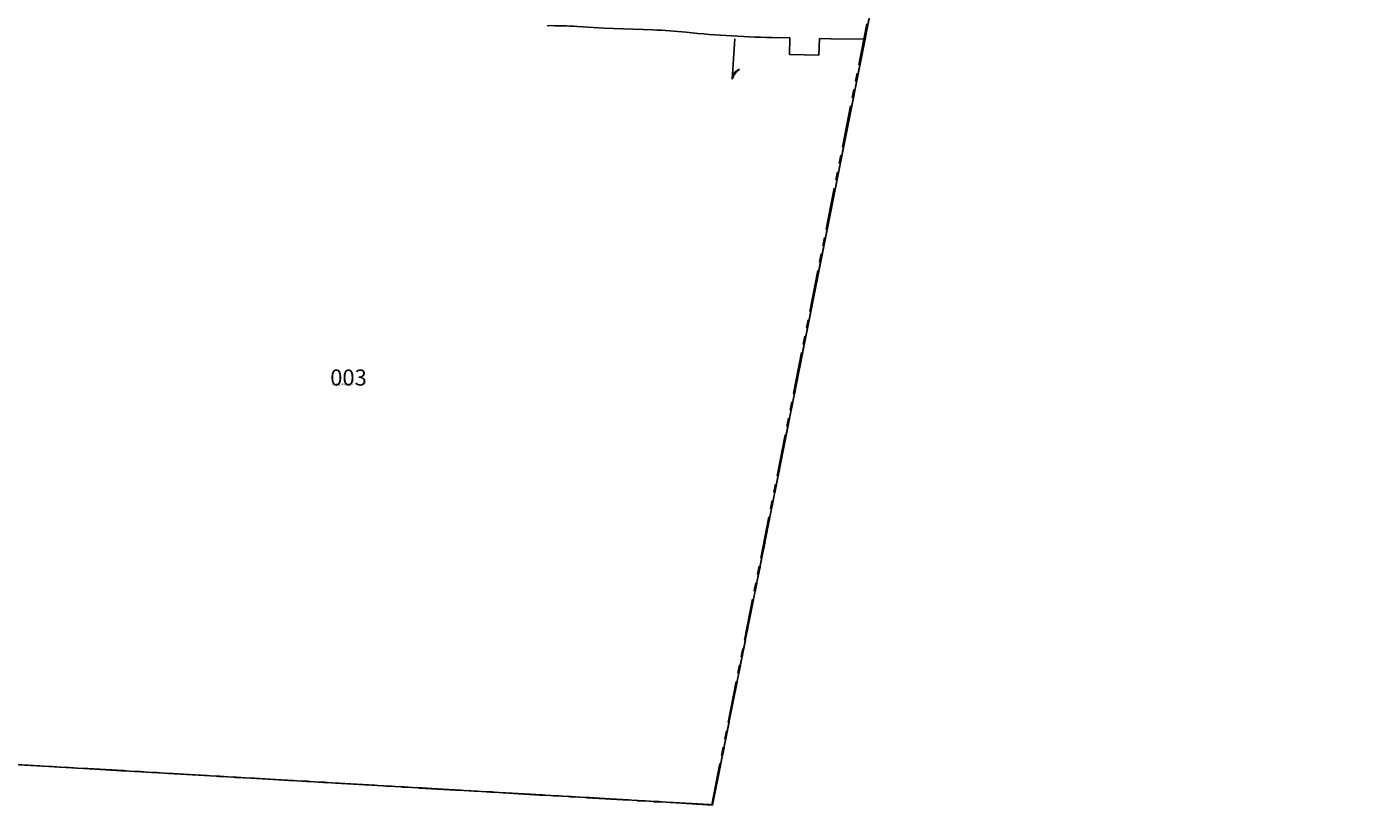
# Model space of a CAD drawing. Extents: x 1133601 to 1139998, y 223066 to 228045.
# Drawn here: x 1138024 to 1139996, y 223078 to 224250 of the extents above; entities that cross this region are included whole.
import ezdxf
from ezdxf.enums import TextEntityAlignment as Align

# ---------------------------------------------------------------- set-up
doc = ezdxf.new("R2010")
doc.units = 0
doc.header["$LTSCALE"] = 50
doc.header["$MEASUREMENT"] = 0
doc.linetypes.add('PLAT-LINE', pattern=[0.5, 0.4, -0.1])
doc.linetypes.add('SECTION', pattern=[2.5, 1.25, -0.25, 0.25, -0.25, 0.25, -0.25])
doc.layers.get('0').update_dxf_attribs({"color": 6})
for name, color, linetype in [('24-152', 7, 'Continuous'), ('25-105', 7, 'Continuous'), ('54-098', 7, 'Continuous'), ('67-127', 7, 'Continuous'), ('LINK', 7, 'Continuous'), ('PARCEL-ID', 7, 'Continuous'), ('PROC-NO', 4, 'Continuous'), ('SUB', 4, 'Continuous'), ('SURVEY', 7, 'Continuous'), ('TAX-LOT', 2, 'Continuous')]:
    doc.layers.add(name, color=color, linetype=linetype)
doc.styles.add('L0', font='simplex.shx', dxfattribs={"oblique": 15})

# ---------------------------------------------------------------- blocks, each defined once
blk = doc.blocks.new('24152')
at = {"layer": '24-152', "linetype": 'SECTION'}
for q in [(-399.3, -2341.9), (-3509.7, -4724.8)]:
    blk.add_line((-819.6, -4807.1), q, dxfattribs=at)
blk = doc.blocks.new('25105')
at = {"layer": '25-105', "linetype": 'SECTION'}
for q in [(3509.7, 4724.8), (0, 0)]:
    blk.add_line((2690.1, -82.2), q, dxfattribs=at)
blk = doc.blocks.new('54098')
at = {"layer": '54-098', "linetype": 'SECTION'}
for p, q in [((2123.4, -2646.8), (2611.3, -194.1)), ((-562.9, -2490.5), (2123.4, -2646.8))]:
    blk.add_line(p, q, dxfattribs=at)
blk = doc.blocks.new('67127')
at = {"layer": '67-127', "linetype": 'PLAT-LINE'}
for p, q in [((-1001.1, 1910.9), (-887.9, 2526.3)), ((256.7, 1852.1), (285.7, 2471.5)), ((-1057.4, 1604.7), (-1001.1, 1910.9)), ((-456.9, 1885.5), (-1001.1, 1910.9)), ((-456.9, 1885.5), (-465, 1581.8)), ((-1116.5, 1283.7), (-1057.4, 1604.7)), ((-465, 1581.8), (-1057.4, 1604.7)), ((141, 1558.5), (128.6, 1235.7)), ((210.2, 1232.6), (-1116.5, 1283.7))]:
    blk.add_line(p, q, dxfattribs=at)
at = {"layer": '67-127', "linetype": 'SECTION'}
for p, q in [((420.3, 2465.2), (-887.9, 2526.3)), ((420.3, 2465.2), (315.3, 1849.4)), ((264.9, 1553.7), (210.2, 1232.6)), ((210.2, 1232.6), (0, 0))]:
    blk.add_line(p, q, dxfattribs=at)
at = {"layer": '67-127'}
for p, q in [((-268.6, 1876.7), (-456.9, 1885.5)), ((-38.8, 1865.9), (-268.6, 1876.7)), ((256.7, 1852.1), (-38.8, 1865.9)), ((315.3, 1849.4), (256.7, 1852.1)), ((315.3, 1849.4), (264.9, 1553.7)), ((-364, 1578), (-465, 1581.8)), ((-158.7, 1570), (-364, 1578)), ((2.2, 1563.8), (-158.7, 1570)), ((141, 1558.5), (2.2, 1563.8)), ((264.9, 1553.7), (141, 1558.5))]:
    blk.add_line(p, q, dxfattribs=at)
at = {"layer": '67-127', "style": 'L0', "oblique": 15}
for s, rotation, p in [("S 87%%D19'24'' E", 357.3233, (-70.4, 1876.4)), ('773.0400', 357.3233, (-71.2, 1858.5)), ("N 09%%D40'33'' E", 80.3242, (281.2, 1703.1)), ('299.9500', 80.3242, (299, 1700)), ("S 87%%D47'33'' E", 357.7925, (-99.7, 1576.8)), ('730.4900', 357.7925, (-100.4, 1558.8))]:
    blk.add_text(s, height=9, rotation=rotation, dxfattribs=at).set_placement(p, align=Align.MIDDLE)
blk = doc.blocks.new('hlink')
at = {"layer": 'LINK'}
blk.add_line((0, 0), (60, 0), dxfattribs=at)
for centre, start, end in [((66.7, 24.3), 213.2793, 247.9676), ((66.3, 24.9), 215.0173, 252.1899), ((65.8, 25.5), 216.6236, 257.1117), ((68.3, 21.5), 206.3252, 235.2571), ((67.9, 22.3), 208.2004, 238.2998), ((67.5, 22.9), 209.7812, 241.038), ((67.2, 23.5), 211.2143, 243.7007), ((68.5, 21.2), 205.5084, 233.9881)]:
    blk.add_arc(centre, 26.2, start, end, dxfattribs=at)

msp = doc.modelspace()

# ---------------------------------------------------------------- linework, layer by layer
at = {"color": 38}
for p, q in [((1139046.8, 223089.3), (1139534.6, 225541.8)), ((1136359.1, 223244.8), (1139046.8, 223089.3))]:
    msp.add_line(p, q, dxfattribs=at)
at = {"layer": 'SUB'}
for p in [(1139290.7, 224315.5), (1136359.1, 223244.8)]:
    msp.add_line(p, (1139046.8, 223089.3), dxfattribs=at)
at = {"layer": 'TAX-LOT', "color": 12, "linetype": 'SECTION'}
msp.add_line((1139279.9, 224261.2), (1139274, 224231.2), dxfattribs=at)
at = {"layer": 'TAX-LOT'}
for p, q in [((1138884.8, 224247.8), (1138845.3, 224250.1)), ((1138957.9, 224245.1), (1138884.8, 224247.8)), ((1139161.8, 224233.1), (1139144.1, 224233.4)), ((1139161.4, 224208.1), (1139161.8, 224233.1)), ((1139206.2, 224232.1), (1139205.4, 224207.2)), ((1139223.1, 224231.6), (1139206.2, 224232.1)), ((1139274, 224231.2), (1139223.1, 224231.6)), ((1139205.4, 224207.2), (1139161.4, 224208.1))]:
    msp.add_line(p, q, dxfattribs=at)
at = {"layer": 'TAX-LOT', "color": 12}
for p, q in [((1139274, 224231.2), (1139046.8, 223089.3)), ((1139046.8, 223089.3), (1137703, 223167.1))]:
    msp.add_line(p, q, dxfattribs=at)
at = {"layer": 'TAX-LOT'}
for centre, radius, start, end in [((1138803.8, 223536.3), 715, 86.6681, 90.3072), ((1138930, 223503.4), 742.2, 84, 87.8447), ((1139166, 225749.4), 1516.2, 264, 269.1694)]:
    msp.add_arc(centre, radius, start, end, dxfattribs=at)

# ---------------------------------------------------------------- block references
at = {"layer": 'LINK', "rotation": 266.5965622221998}
msp.add_blockref('hlink', (1139079.7, 224231.5), dxfattribs=at)
at = {"layer": 'SURVEY'}
for name, p, rotation in [('25105', (1136359.1, 223244.8), 358.4375054304019), ('24152', (1139998.3, 227871.6), 358.4231324423278), ('54098', (1136921.3, 225735.6), 0.0175054303995609), ('67127', (1139046.8, 223089.3), 358.4264764537679)]:
    msp.add_blockref(name, p, dxfattribs=dict(at, rotation=rotation))

# ---------------------------------------------------------------- texts
at = {"layer": 'PARCEL-ID', "style": 'L0', "oblique": 15}
msp.add_text('003', height=24, dxfattribs=at).set_placement((1138476.7, 223714.5))
at = {"layer": 'PROC-NO', "style": 'L0', "oblique": 15}
msp.add_text('P011176692200', height=3, dxfattribs=at).set_placement((1138480, 223715))

doc.saveas('drawing.dxf')
